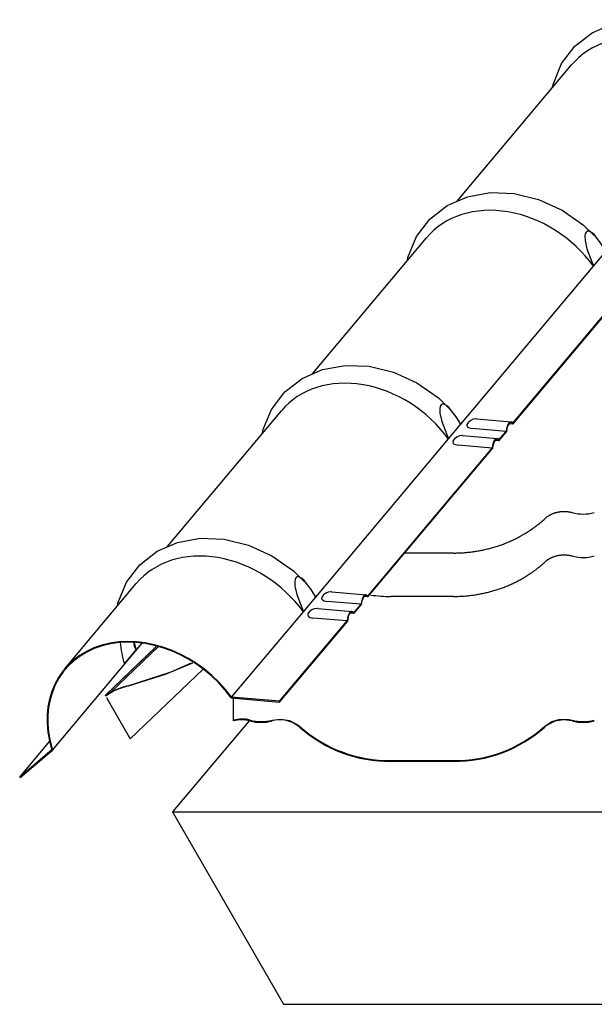
# Model space of a CAD drawing. Units: millimetres. Extents: x 0 to 1189, y 0 to 841.
# Drawn here: x 601 to 617, y 652 to 680 of the extents above; entities that cross this region are included whole.
import ezdxf

# ---------------------------------------------------------------- set-up
doc = ezdxf.new("R2010")
doc.units = ezdxf.units.MM

# ---------------------------------------------------------------- blocks, each defined once
blk = doc.blocks.new('_FR4Страница_5')
at = {"color": 7, "linetype": 'Continuous', "lineweight": 25}
for p, q in [((-1530.71, 6049.55), (-1448.39, 6147.65)), ((-1635.17, 5925.06), (-1552.85, 6023.16)), ((-1432.56, 6002.79), (-1423.64, 6013.43)), ((-1528.09, 5888.94), (-1432.56, 6002.79)), ((-1490.6, 5889.03), (-1400.87, 5995.97)), ((-1490.55, 5889.66), (-1401.06, 5996.31)), ((-1739.63, 5800.57), (-1657.31, 5898.67)), ((-1516.46, 5892.72), (-1491.89, 5890.67)), ((-1537.02, 5878.31), (-1528.09, 5888.94)), ((-1495.46, 5883.81), (-1520.03, 5885.86)), ((-1490.6, 5889.03), (-1493.43, 5889.27)), ((-1632.55, 5764.45), (-1537.02, 5878.31)), ((-1526.52, 5880.74), (-1501.95, 5878.69)), ((-1500.66, 5877.04), (-1495.27, 5883.47)), ((-1500.61, 5877.67), (-1495.46, 5883.81)), ((-1595.06, 5764.54), (-1505.33, 5871.48)), ((-1595, 5765.17), (-1505.51, 5871.82)), ((-1505.51, 5871.82), (-1530.09, 5873.87)), ((-1500.66, 5877.04), (-1503.49, 5877.28)), ((-1533.41, 5796.19), (-1568.51, 5796.19)), ((-1813.4, 5712.65), (-1761.77, 5774.19)), ((-1620.92, 5768.24), (-1596.34, 5766.19)), ((-1595.06, 5764.54), (-1597.88, 5764.78)), ((-1533.41, 5764.93), (-1578.41, 5764.93)), ((-1641.47, 5753.82), (-1632.55, 5764.45)), ((-1599.91, 5759.32), (-1624.49, 5761.37)), ((-1605.12, 5752.56), (-1599.73, 5758.98)), ((-1605.06, 5753.19), (-1599.91, 5759.32)), ((-1693.11, 5692.28), (-1641.47, 5753.82)), ((-1630.98, 5756.25), (-1606.4, 5754.2)), ((-1605.12, 5752.56), (-1607.94, 5752.79)), ((-1658.59, 5689.4), (-1609.97, 5747.34)), ((-1658.52, 5688.91), (-1609.78, 5746.99)), ((-1609.97, 5747.34), (-1634.55, 5749.39)), ((-1822.05, 5654.31), (-1757.45, 5731.3)), ((-1784.09, 5693.67), (-1747.63, 5728.54)), ((-1784.05, 5693.51), (-1747.46, 5728.52)), ((-1780.58, 5695.62), (-1745.8, 5728.89)), ((-1770.29, 5716.5), (-1761.85, 5726.56)), ((-1761.85, 5726.56), (-1763.03, 5728.88)), ((-1766.08, 5662.48), (-1713.63, 5712.66)), ((-1783.75, 5693.09), (-1784.02, 5693.56)), ((-1783.22, 5692.17), (-1780.69, 5687.8)), ((-1780.69, 5687.8), (-1766.08, 5662.48)), ((-1693.33, 5691.82), (-1658.52, 5688.91)), ((-1658.59, 5689.4), (-1693.11, 5692.28)), ((-1691.91, 5691.7), (-1691.91, 5675.77)), ((-1658.52, 5688.91), (-1658.59, 5689.4)), ((-1680.56, 5675.41), (-1735.64, 5609.77)), ((-1691.91, 5675.77), (-1691.91, 5675.24)), ((-1845.7, 5634.87), (-1824.22, 5660.47)), ((-1822.62, 5654.54), (-1845.7, 5634.87)), ((-1845.32, 5634.48), (-1822.05, 5654.31)), ((-1578.41, 5646.69), (-1533.41, 5646.69)), ((-1533.41, 5646.17), (-1578.41, 5646.17)), ((-1845.7, 5634.87), (-1845.32, 5634.48)), ((-1735.64, 5609.77), (4031.82, 5609.77)), ((-1735.64, 5609.77), (-1655.64, 5471.2)), ((-1655.64, 5471.2), (3951.82, 5471.2))]:
    blk.add_line(p, q, dxfattribs=at)
at = {"color": 7, "lineweight": 25, "flags": 128}
for points in [[(-1461.97, 6131.47), (-1461.67, 6133.62), (-1455.47, 6148.62), (-1445.87, 6161.22), (-1433.43, 6170.89), (-1418.77, 6177.31), (-1402.49, 6180.26), (-1385.21, 6179.62), (-1367.69, 6175.38), (-1350.75, 6167.69), (-1335.2, 6156.89), (-1327.39, 6149.08)], [(-1566.43, 6006.98), (-1566.12, 6009.13), (-1559.93, 6024.13), (-1550.33, 6036.73), (-1537.89, 6046.41), (-1523.23, 6052.82), (-1506.94, 6055.77), (-1489.67, 6055.14), (-1472.15, 6050.89), (-1455.21, 6043.2), (-1439.66, 6032.4), (-1431.85, 6024.59)], [(-1423.64, 6013.43), (-1426.98, 6018.85), (-1431.94, 6025.27), (-1433.93, 6027.02), (-1435.97, 6028), (-1437.12, 6027.92), (-1437.88, 6027.37), (-1438.48, 6026.16), (-1438.75, 6024.55), (-1438.62, 6021.36), (-1437.3, 6015.34), (-1432.56, 6002.79)], [(-1670.89, 5882.49), (-1670.58, 5884.64), (-1664.39, 5899.64), (-1654.79, 5912.24), (-1642.35, 5921.92), (-1627.69, 5928.33), (-1611.4, 5931.29), (-1594.12, 5930.65), (-1576.61, 5926.4), (-1559.67, 5918.71), (-1544.12, 5907.91), (-1536.31, 5900.1)], [(-1528.09, 5888.94), (-1531.43, 5894.36), (-1536.39, 5900.78), (-1538.39, 5902.54), (-1540.43, 5903.51), (-1541.58, 5903.44), (-1542.33, 5902.88), (-1542.94, 5901.67), (-1543.21, 5900.06), (-1543.08, 5896.87), (-1541.76, 5890.85), (-1537.02, 5878.31)], [(-1467.64, 5820.93), (-1467.39, 5821.15), (-1467.15, 5821.37), (-1466.89, 5821.58), (-1466.64, 5821.79), (-1466.37, 5821.99), (-1466.11, 5822.19), (-1465.85, 5822.38), (-1465.59, 5822.56), (-1465.33, 5822.74), (-1465.06, 5822.91), (-1464.79, 5823.08), (-1464.49, 5823.27), (-1464.18, 5823.45), (-1463.87, 5823.62), (-1463.55, 5823.79), (-1463.23, 5823.95), (-1462.91, 5824.11), (-1462.58, 5824.26), (-1462.25, 5824.41), (-1461.91, 5824.55), (-1461.58, 5824.69), (-1461.24, 5824.82), (-1460.89, 5824.94), (-1460.55, 5825.06), (-1460.2, 5825.17), (-1459.85, 5825.28), (-1459.5, 5825.38), (-1459.12, 5825.48), (-1458.75, 5825.57), (-1458.37, 5825.66), (-1457.99, 5825.73), (-1457.61, 5825.81), (-1457.23, 5825.87), (-1456.86, 5825.93), (-1456.5, 5825.98), (-1456.13, 5826.02), (-1455.76, 5826.06), (-1455.39, 5826.09), (-1455.02, 5826.11), (-1454.65, 5826.13), (-1454.27, 5826.14), (-1453.89, 5826.14), (-1453.5, 5826.14), (-1453.11, 5826.14), (-1452.72, 5826.12), (-1452.33, 5826.1), (-1451.94, 5826.07), (-1451.55, 5826.04), (-1451.17, 5825.99), (-1450.78, 5825.94), (-1450.4, 5825.89), (-1450.01, 5825.83), (-1449.63, 5825.76), (-1449.28, 5825.69), (-1448.92, 5825.61), (-1448.56, 5825.52), (-1448.21, 5825.43), (-1447.86, 5825.34)], [(-1533.41, 5796.19), (-1532.6, 5796.19), (-1531.79, 5796.2), (-1530.97, 5796.22), (-1530.16, 5796.24), (-1529.35, 5796.27), (-1528.55, 5796.3), (-1527.76, 5796.34), (-1526.96, 5796.39), (-1526.16, 5796.44), (-1525.35, 5796.5), (-1524.54, 5796.57), (-1523.73, 5796.64), (-1522.92, 5796.72), (-1522.12, 5796.81), (-1521.31, 5796.9), (-1520.5, 5797), (-1519.7, 5797.1), (-1518.89, 5797.21), (-1518.09, 5797.33), (-1517.29, 5797.45), (-1516.49, 5797.58), (-1515.69, 5797.72), (-1514.89, 5797.86), (-1514.02, 5798.02), (-1513.14, 5798.19), (-1512.27, 5798.37), (-1511.4, 5798.56), (-1510.54, 5798.75), (-1509.75, 5798.93), (-1508.96, 5799.12), (-1508.18, 5799.32), (-1507.4, 5799.52), (-1506.62, 5799.72), (-1505.85, 5799.94), (-1505.07, 5800.15), (-1504.22, 5800.4), (-1503.38, 5800.66), (-1502.54, 5800.92), (-1501.7, 5801.19), (-1500.86, 5801.46), (-1500.16, 5801.7), (-1499.47, 5801.94), (-1498.78, 5802.19), (-1498.09, 5802.44), (-1497.41, 5802.69), (-1496.73, 5802.96), (-1495.92, 5803.27), (-1495.13, 5803.59), (-1494.33, 5803.92), (-1493.54, 5804.25), (-1492.81, 5804.57), (-1492.09, 5804.89), (-1491.37, 5805.22), (-1490.65, 5805.55), (-1489.94, 5805.89), (-1489.23, 5806.23), (-1488.52, 5806.58), (-1487.87, 5806.9), (-1487.23, 5807.23), (-1486.59, 5807.57), (-1485.96, 5807.91), (-1485.32, 5808.25), (-1484.7, 5808.6), (-1484.07, 5808.95), (-1483.45, 5809.31), (-1482.83, 5809.67), (-1482.21, 5810.03), (-1481.6, 5810.4), (-1480.99, 5810.78), (-1480.28, 5811.22), (-1479.57, 5811.68), (-1478.87, 5812.14), (-1478.17, 5812.6), (-1477.59, 5813), (-1477, 5813.4), (-1476.42, 5813.81), (-1475.85, 5814.22), (-1475.27, 5814.63), (-1474.71, 5815.05), (-1474.18, 5815.45), (-1473.65, 5815.86), (-1473.12, 5816.26), (-1472.6, 5816.67), (-1472.08, 5817.08), (-1471.51, 5817.55), (-1470.94, 5818.02), (-1470.38, 5818.49), (-1469.82, 5818.97), (-1469.27, 5819.45), (-1468.72, 5819.94), (-1468.18, 5820.43), (-1467.64, 5820.93)], [(-1775.34, 5758.01), (-1775.04, 5760.16), (-1768.84, 5775.16), (-1759.24, 5787.75), (-1746.8, 5797.43), (-1732.15, 5803.85), (-1715.86, 5806.8), (-1698.58, 5806.16), (-1681.06, 5801.91), (-1664.13, 5794.22), (-1648.58, 5783.42), (-1640.76, 5775.61)], [(-1467.64, 5789.67), (-1467.39, 5789.89), (-1467.15, 5790.1), (-1466.89, 5790.32), (-1466.64, 5790.53), (-1466.37, 5790.73), (-1466.11, 5790.93), (-1465.85, 5791.12), (-1465.59, 5791.3), (-1465.33, 5791.48), (-1465.06, 5791.65), (-1464.79, 5791.82), (-1464.49, 5792), (-1464.18, 5792.18), (-1463.87, 5792.36), (-1463.55, 5792.53), (-1463.23, 5792.69), (-1462.91, 5792.85), (-1462.58, 5793), (-1462.25, 5793.15), (-1461.91, 5793.29), (-1461.58, 5793.43), (-1461.24, 5793.56), (-1460.89, 5793.68), (-1460.55, 5793.8), (-1460.2, 5793.91), (-1459.85, 5794.02), (-1459.5, 5794.12), (-1459.12, 5794.22), (-1458.75, 5794.31), (-1458.37, 5794.39), (-1457.99, 5794.47), (-1457.61, 5794.54), (-1457.23, 5794.61), (-1456.86, 5794.66), (-1456.5, 5794.71), (-1456.13, 5794.76), (-1455.76, 5794.79), (-1455.39, 5794.82), (-1455.02, 5794.85), (-1454.65, 5794.87), (-1454.27, 5794.88), (-1453.89, 5794.88), (-1453.5, 5794.88), (-1453.11, 5794.87), (-1452.72, 5794.86), (-1452.33, 5794.84), (-1451.94, 5794.81), (-1451.55, 5794.77), (-1451.17, 5794.73), (-1450.78, 5794.68), (-1450.4, 5794.63), (-1450.01, 5794.56), (-1449.63, 5794.5), (-1449.28, 5794.42), (-1448.92, 5794.35), (-1448.56, 5794.26), (-1448.21, 5794.17), (-1447.86, 5794.08)], [(-1533.41, 5764.93), (-1532.6, 5764.93), (-1531.79, 5764.94), (-1530.97, 5764.95), (-1530.16, 5764.98), (-1529.35, 5765.01), (-1528.55, 5765.04), (-1527.76, 5765.08), (-1526.96, 5765.13), (-1526.16, 5765.18), (-1525.35, 5765.24), (-1524.54, 5765.31), (-1523.73, 5765.38), (-1522.92, 5765.46), (-1522.12, 5765.55), (-1521.31, 5765.64), (-1520.5, 5765.74), (-1519.7, 5765.84), (-1518.89, 5765.95), (-1518.09, 5766.07), (-1517.29, 5766.19), (-1516.49, 5766.32), (-1515.69, 5766.46), (-1514.89, 5766.6), (-1514.02, 5766.76), (-1513.14, 5766.93), (-1512.27, 5767.11), (-1511.4, 5767.3), (-1510.54, 5767.49), (-1509.75, 5767.67), (-1508.96, 5767.86), (-1508.18, 5768.05), (-1507.4, 5768.26), (-1506.62, 5768.46), (-1505.85, 5768.67), (-1505.07, 5768.89), (-1504.22, 5769.14), (-1503.38, 5769.4), (-1502.54, 5769.66), (-1501.7, 5769.93), (-1500.86, 5770.2), (-1500.16, 5770.44), (-1499.47, 5770.68), (-1498.78, 5770.93), (-1498.09, 5771.18), (-1497.41, 5771.43), (-1496.73, 5771.69), (-1495.92, 5772.01), (-1495.13, 5772.33), (-1494.33, 5772.66), (-1493.54, 5772.99), (-1492.81, 5773.31), (-1492.09, 5773.63), (-1491.37, 5773.95), (-1490.65, 5774.29), (-1489.94, 5774.63), (-1489.23, 5774.97), (-1488.52, 5775.32), (-1487.87, 5775.64), (-1487.23, 5775.97), (-1486.59, 5776.31), (-1485.96, 5776.65), (-1485.32, 5776.99), (-1484.7, 5777.34), (-1484.07, 5777.69), (-1483.45, 5778.05), (-1482.83, 5778.41), (-1482.21, 5778.77), (-1481.6, 5779.14), (-1480.99, 5779.52), (-1480.28, 5779.96), (-1479.57, 5780.42), (-1478.87, 5780.87), (-1478.17, 5781.34), (-1477.59, 5781.74), (-1477, 5782.14), (-1476.42, 5782.55), (-1475.85, 5782.96), (-1475.27, 5783.37), (-1474.71, 5783.79), (-1474.18, 5784.19), (-1473.65, 5784.59), (-1473.12, 5785), (-1472.6, 5785.41), (-1472.08, 5785.82), (-1471.51, 5786.29), (-1470.94, 5786.76), (-1470.38, 5787.23), (-1469.82, 5787.71), (-1469.27, 5788.19), (-1468.72, 5788.68), (-1468.18, 5789.17), (-1467.64, 5789.67)], [(-1632.55, 5764.45), (-1635.89, 5769.88), (-1640.85, 5776.3), (-1642.84, 5778.05), (-1644.88, 5779.02), (-1646.04, 5778.95), (-1646.79, 5778.4), (-1647.4, 5777.18), (-1647.67, 5775.57), (-1647.53, 5772.39), (-1646.22, 5766.37), (-1641.47, 5753.82)], [(-1768.47, 5700.32), (-1736.72, 5710.54), (-1722.06, 5717.22)], [(-1721.31, 5716.83), (-1740.9, 5708.67), (-1767.6, 5700.32)], [(-1663.96, 5675.84), (-1657.63, 5676.65), (-1651.36, 5675.59), (-1645.88, 5672.82), (-1644.18, 5671.43)], [(-1644.18, 5670.91), (-1649.27, 5674.26), (-1655.36, 5675.96), (-1661.69, 5675.83), (-1663.96, 5675.32)], [(-1467.64, 5671.43), (-1462.55, 5674.78), (-1456.46, 5676.48), (-1450.13, 5676.35), (-1447.86, 5675.84)], [(-1447.86, 5675.32), (-1454.19, 5676.12), (-1460.46, 5675.07), (-1465.94, 5672.3), (-1467.64, 5670.91)]]:
    blk.add_lwpolyline(points, dxfattribs=at)
at = {"color": 7, "linetype": 'Continuous', "lineweight": 25}
for centre, radius, start, end in [((-1517.08, 5885.25), 7.5, 90, 151.22544), ((-1517.08, 5885.25), 7.5, 85.23093, 90), ((-1527.14, 5873.26), 7.5, 90, 151.22544), ((-1527.14, 5873.26), 7.5, 85.23093, 90), ((-1439.92, 5853.61), 29.37, 254.30778, 270.01883), ((-1439.9, 5853.61), 29.37, 269.98117, 285.69222), ((-1439.92, 5822.35), 29.37, 254.30778, 270.01883), ((-1439.9, 5822.35), 29.37, 269.98117, 285.69222), ((-1621.54, 5760.76), 7.5, 90, 151.22544), ((-1621.54, 5760.76), 7.5, 85.23093, 90), ((-1578.77, 5863.04), 98.12, 261.71875, 270.21044), ((-1631.6, 5748.77), 7.5, 90, 151.22544), ((-1631.6, 5748.77), 7.5, 85.23093, 90), ((-1758.64, 5656.4), 45, 102.62613, 124.3395), ((-1759.91, 5661.45), 39.62, 101.20389, 127.00117), ((-1685.75, 5654.76), 21.89, 74.40133, 106.34306), ((-1685.75, 5654.24), 21.88, 74.3947, 106.34969), ((-1671.92, 5704.08), 29.33, 254.29831, 270.0283), ((-1671.92, 5703.6), 29.38, 254.31057, 270.01604), ((-1671.9, 5704.13), 29.38, 269.98396, 285.68943), ((-1671.9, 5703.56), 29.33, 269.9717, 285.70169), ((-1439.92, 5704.08), 29.33, 254.29831, 270.0283), ((-1439.92, 5703.6), 29.38, 254.31057, 270.01604), ((-1439.9, 5704.13), 29.38, 269.98396, 285.68943), ((-1439.9, 5703.56), 29.33, 269.9717, 285.70169), ((-1579.42, 5743.8), 97.11, 228.17529, 270.59803), ((-1579.48, 5743.12), 96.96, 228.14, 270.63332), ((-1532.34, 5743.64), 96.96, 269.36668, 311.86), ((-1532.4, 5743.27), 97.11, 269.40197, 311.82471)]:
    blk.add_arc(centre, radius, start, end, dxfattribs=at)
for centre, major_axis, ratio, start_param, end_param in [((-1386.35, 6095.58), (62.05, -52.07), 0.798588, 1.266845, 3.141593), ((-1490.8, 5971.1), (62.05, -52.07), 0.798588, 1.266845, 3.141593), ((-1595.26, 5846.61), (62.05, -52.07), 0.798588, 1.266845, 3.141593), ((-1517.57, 5888.79), (6.28, 0.87), 0.450864, 2.817477, 4.249315), ((-1492.51, 5883.2), (0.62, 7.47), 0.398721, 5.78889, 7.805411), ((-1492.51, 5883.2), (0.58, 6.93), 0.398721, 5.745804, 7.848497), ((-1502.57, 5871.21), (0.62, 7.47), 0.398721, 5.78889, 7.805411), ((-1502.57, 5871.21), (0.58, 6.93), 0.398721, 5.745804, 7.848497), ((-1527.63, 5876.8), (6.28, 0.87), 0.450864, 2.817477, 4.249315), ((-1699.72, 5722.12), (62.05, -52.07), 0.798588, 1.266845, 3.141593), ((-1596.97, 5758.71), (0.62, 7.47), 0.398721, 5.78889, 7.805411), ((-1596.97, 5758.71), (0.58, 6.93), 0.398721, 5.745804, 7.848497), ((-1622.03, 5764.3), (6.28, 0.87), 0.450864, 2.817477, 4.249315), ((-1632.09, 5752.31), (6.28, 0.87), 0.450864, 2.817477, 4.249315), ((-1607.03, 5746.72), (0.62, 7.47), 0.398721, 5.78889, 7.805411), ((-1607.03, 5746.72), (0.58, 6.93), 0.398721, 5.745804, 7.848497), ((-1751.35, 5660.58), (62.05, -52.07), 0.798588, 1.266845, 4.035917), ((-1751.35, 5660.58), (61.63, -51.71), 0.798588, 1.262989, 4.039773), ((-1699.48, 5722.41), (61.63, -51.71), 0.798588, 3.820703, 4.034628), ((-1691.04, 5732.47), (62.05, -52.07), 0.798588, 3.95992, 4.0017), ((-1691.04, 5732.47), (61.63, -51.71), 0.798588, 3.960351, 4.034628)]:
    blk.add_ellipse(centre, major_axis=major_axis, ratio=ratio, start_param=start_param, end_param=end_param, dxfattribs=at)

msp = doc.modelspace()

# ---------------------------------------------------------------- block references
at = {"xscale": 0.04, "yscale": 0.04, "zscale": 0.04}
msp.add_blockref('_FR4Страница_5', (674.372, 433.048), dxfattribs=at)

doc.saveas('drawing.dxf')
